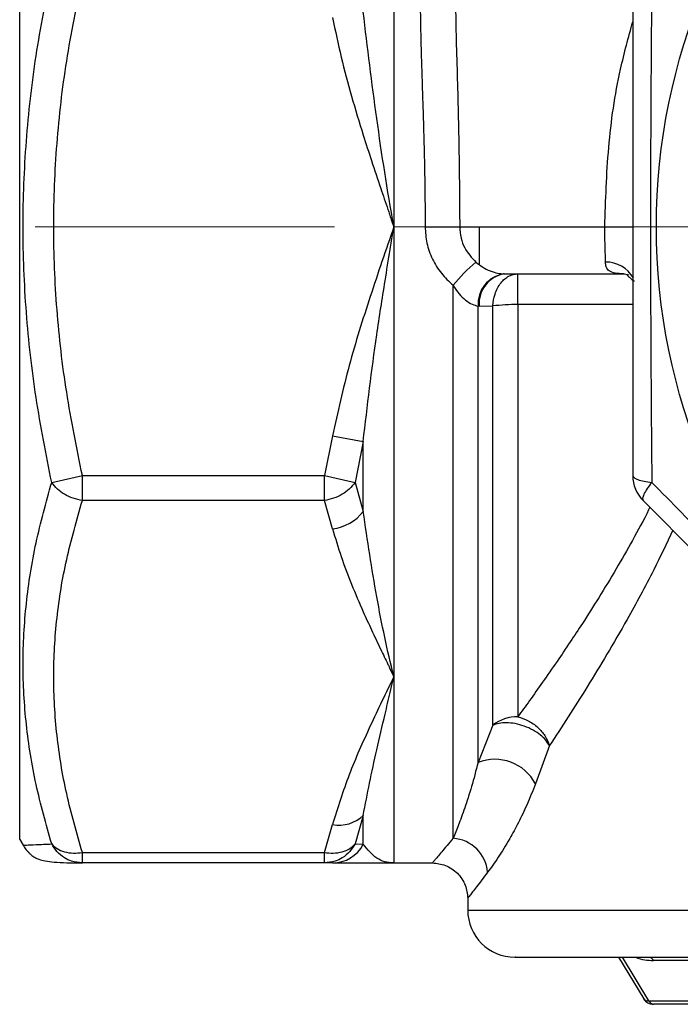
# Model space of a CAD drawing. Units: millimetres. Extents: x 20 to 833, y 20 to 574.
# Drawn here: x 326 to 382, y 304 to 388 of the extents above; entities that cross this region are included whole.
import ezdxf

# ---------------------------------------------------------------- set-up
doc = ezdxf.new("R2010")
doc.units = ezdxf.units.MM
doc.header["$LTSCALE"] = 2
doc.linetypes.add('CENTERX2', pattern=[20.32, 12.7, -2.54, 2.54, -2.54])

msp = doc.modelspace()

# ---------------------------------------------------------------- linework, layer by layer
at = {"color": 7, "linetype": 'Continuous', "lineweight": 25}
for p, q in [((326.08, 318.149), (326.08, 422.149)), ((357.812, 408.333), (357.812, 370.149)), ((357.812, 370.149), (357.812, 331.965)), ((360.465, 370.149), (363.399, 370.149)), ((363.399, 370.149), (375.706, 370.149)), ((365.08, 366.915), (365.08, 370.149)), ((375.706, 370.149), (378.08, 370.149)), ((367.165, 366.149), (367.121, 366.149)), ((368.322, 363.538), (368.322, 366.149)), ((362.837, 318.237), (362.837, 365.177)), ((368.322, 363.538), (368.322, 328.55)), ((378.08, 363.538), (368.322, 363.538)), ((365.043, 363.418), (364.958, 363.419)), ((364.958, 324.68), (364.958, 363.419)), ((365.043, 363.418), (366.201, 363.424)), ((366.201, 327.833), (366.201, 363.424)), ((352.616, 352.401), (351.922, 349.024)), ((352.616, 352.401), (355.214, 351.908)), ((355.214, 351.908), (354.52, 348.45)), ((355.214, 345.983), (355.214, 351.908)), ((328.794, 348.45), (331.392, 349.024)), ((331.392, 349.024), (351.922, 349.024)), ((331.392, 346.903), (331.392, 349.024)), ((351.922, 346.903), (351.922, 349.024)), ((351.922, 349.024), (354.52, 348.45)), ((354.52, 348.45), (355.214, 345.983)), ((351.922, 346.903), (331.392, 346.903)), ((352.616, 344.515), (351.922, 346.903)), ((357.812, 331.965), (357.812, 316.149)), ((366.201, 327.833), (364.958, 324.68)), ((371.016, 326.103), (369.826, 322.864)), ((355.214, 320.186), (354.52, 317.763)), ((355.214, 317.732), (355.214, 320.186)), ((351.922, 317.028), (352.616, 319.415)), ((326.08, 318.149), (326.368, 317.649)), ((354.52, 317.763), (355.214, 317.732)), ((331.392, 317.028), (351.922, 317.028)), ((331.392, 316.149), (331.392, 317.028)), ((351.922, 316.149), (351.922, 317.028)), ((351.922, 316.149), (331.392, 316.149)), ((352.616, 316.149), (351.922, 316.149)), ((357.812, 316.149), (361.08, 316.149)), ((364.08, 313.149), (364.08, 312.149)), ((364.08, 312.149), (500.079, 312.149)), ((376.88, 308.149), (379.005, 304.612)), ((379.443, 304.442), (377.216, 308.149)), ((382.766, 307.856), (379.824, 307.856)), ((379.443, 304.442), (384.369, 304.442)), ((384.774, 304.149), (379.848, 304.149))]:
    msp.add_line(p, q, dxfattribs=at)
at = {"color": 7, "linetype": 'CENTERX2', "lineweight": 18}
msp.add_line((327.392, 370.149), (392.032, 370.149), dxfattribs=at)
at = {"color": 7, "linetype": 'Continuous', "lineweight": 25, "flags": 128}
msp.add_lwpolyline([(377.288, 366.149), (377.679, 366.102), (377.719, 366.092)], dxfattribs=at)
at = {"color": 7, "linetype": 'Continuous', "lineweight": 25}
msp.add_circle((432.08, 370.149), 52, dxfattribs=at)
for centre, radius, start, end in [((374.937, 355.247), 15.653, 130.49673, 140.62478), ((375.784, 364.439), 2.711, 30.10371, 90.36209), ((367.558, 363.582), 2.604, 99.65992, 183.60036), ((367.626, 363.602), 2.589, 100.26167, 184.057), ((368.195, 346.101), 17.437, 89.58121, 96.56581), ((381.08, 349.024), 3, 180, 225), ((352.213, 348.261), 3.768, 276.14005, 322.80224), ((368.279, 325.18), 3.37, 89.26227, 128.07426), ((366.375, 321.046), 3.9, 27.78308, 111.30514), ((353.194, 322.229), 2.872, 258.38099, 314.67545), ((352.605, 319.09), 2.941, 270.2109, 332.50747), ((362.642, 315.113), 3.13, 4.39695, 86.42662), ((368.08, 312.149), 4, 180, 270), ((379.33, 307.62), 0.547, 25.54958, 69.4574), ((379.848, 305.149), 1, 212.09291, 270), ((379.899, 304.646), 0.5, 204.13418, 264.19521)]:
    msp.add_arc(centre, radius, start, end, dxfattribs=at)
for points, knots in [([(362.837, 405.464), (362.451, 404.686), (361.677, 403.122), (360.938, 400.508), (360.363, 397.309), (360.067, 393.468), (360.035, 390.11), (360.064, 387.789), (360.089, 386.513), (360.123, 385.179), (360.164, 383.81), (360.211, 382.341), (360.256, 380.959), (360.304, 379.46), (360.347, 378.007), (360.388, 376.421), (360.422, 374.872), (360.446, 373.32), (360.462, 371.724), (360.464, 370.67), (360.465, 370.149)], [0, 0, 0, 0, 0.083801, 0.1683984, 0.2544767, 0.3799865, 0.5047844, 0.5359072, 0.5705416, 0.6086887, 0.6436403, 0.6803198, 0.7256888, 0.7529605, 0.798258, 0.8394555, 0.8765535, 0.9185949, 0.9597432, 1, 1, 1, 1]), ([(328.794, 348.45), (328.32, 350.846), (327.373, 355.62), (326.563, 362.874), (326.271, 370.149), (326.563, 377.424), (327.373, 384.678), (328.32, 389.452), (328.794, 391.848)], [0, 0, 0, 0, 0.167468, 0.333669, 0.499999, 0.666334, 0.832532, 1, 1, 1, 1]), ([(331.392, 349.024), (330.915, 351.376), (329.971, 356.031), (329.161, 363.094), (328.869, 370.15), (329.161, 377.205), (329.971, 384.269), (330.915, 388.923), (331.392, 391.274)], [0, 0, 0, 0, 0.168908, 0.334321, 0.499999, 0.665723, 0.831109, 1, 1, 1, 1]), ([(378.08, 391.274), (378.08, 388.922), (378.08, 384.268), (378.08, 377.205), (378.08, 370.149), (378.08, 363.093), (378.08, 356.03), (378.08, 351.376), (378.08, 349.024)], [0, 0, 0, 0, 0.168908, 0.334321, 0.499999, 0.665723, 0.831109, 1, 1, 1, 1]), ([(379.694, 391.848), (379.673, 389.452), (379.631, 384.678), (379.591, 377.424), (379.574, 370.149), (379.591, 362.874), (379.631, 355.62), (379.673, 350.846), (379.694, 348.45)], [0, 0, 0, 0, 0.167468, 0.333669, 0.499999, 0.666334, 0.832532, 1, 1, 1, 1]), ([(363.061, 390.94), (363.057, 390.631), (363.024, 388.226), (363.18, 383.529), (363.352, 376.888), (363.384, 372.394), (363.399, 370.149)], [0, 0, 0, 0, 0.04657, 0.36299, 0.681771, 1, 1, 1, 1]), ([(352.616, 387.897), (352.848, 386.778), (353.313, 384.536), (354.213, 381.216), (355.092, 378.297), (355.933, 375.694), (356.533, 373.897), (357.004, 372.51), (357.256, 371.781), (357.448, 371.195), (357.575, 370.804), (357.702, 370.452), (357.777, 370.244), (357.812, 370.149)], [0, 0, 0, 0, 0.185297, 0.370981, 0.557218, 0.679544, 0.814275, 0.864281, 0.91694, 0.939366, 0.964171, 0.983605, 1, 1, 1, 1]), ([(357.812, 370.149), (357.811, 370.152), (357.808, 370.176), (357.268, 373.231), (356.311, 379.334), (355.579, 385.374), (355.214, 388.39)], [0, 0, 0, 0, 0.000439, 0.004008, 0.502662, 1, 1, 1, 1]), ([(375.706, 370.149), (375.776, 372.392), (375.916, 376.881), (376.754, 382.713), (377.714, 386.213), (378.08, 387.544)], [0, 0, 0, 0, 0.382103, 0.764854, 1, 1, 1, 1]), ([(357.812, 370.149), (357.138, 368.177), (355.804, 364.274), (353.94, 358.388), (353.057, 354.398), (352.616, 352.401)], [0, 0, 0, 0, 0.337898, 0.668609, 1, 1, 1, 1]), ([(355.214, 351.908), (355.571, 354.925), (356.108, 359.466), (356.969, 364.912), (357.433, 367.808), (357.675, 369.298), (357.777, 369.928), (357.803, 370.09), (357.809, 370.132), (357.811, 370.144), (357.812, 370.147), (357.812, 370.149), (357.812, 370.149)], [0, 0, 0, 0, 0.4972713, 0.7483058, 0.8945926, 0.9728767, 0.9928323, 0.9980146, 0.9994069, 0.9998033, 0.9999266, 1, 1, 1, 1]), ([(360.465, 370.149), (360.496, 369.676), (360.557, 368.73), (361.05, 367.384), (361.793, 366.155), (362.489, 365.504), (362.837, 365.177)], [0, 0, 0, 0, 0.248782, 0.498225, 0.748584, 1, 1, 1, 1]), ([(363.399, 370.149), (363.423, 369.824), (363.469, 369.202), (363.87, 368.123), (364.423, 367.526), (364.772, 367.15)], [0, 0, 0, 0, 0.287857, 0.550604, 1, 1, 1, 1]), ([(375.766, 367.15), (375.758, 367.526), (375.743, 368.123), (375.712, 369.202), (375.708, 369.824), (375.706, 370.149)], [0, 0, 0, 0, 0.449396, 0.712143, 1, 1, 1, 1]), ([(364.772, 367.15), (364.958, 367.004), (365.342, 366.702), (366.005, 366.369), (366.656, 366.176), (366.964, 366.158), (367.121, 366.149)], [0, 0, 0, 0, 0.223104, 0.459598, 0.724982, 1, 1, 1, 1]), ([(377.288, 366.149), (377.041, 366.158), (376.554, 366.176), (376.051, 366.369), (375.801, 366.702), (375.778, 367.004), (375.766, 367.15)], [0, 0, 0, 0, 0.274926, 0.540266, 0.776817, 1, 1, 1, 1]), ([(366.201, 363.424), (366.248, 363.767), (366.349, 364.496), (366.849, 365.41), (367.543, 366.035), (368.069, 366.112), (368.322, 366.149)], [0, 0, 0, 0, 0.23488, 0.499989, 0.758738, 1, 1, 1, 1]), ([(367.165, 366.149), (367.45, 366.149), (367.887, 366.149), (369.238, 366.149), (370.522, 366.149), (372.043, 366.149), (373.728, 366.149), (375.515, 366.149), (376.75, 366.149), (377.368, 366.149)], [0, 0, 0, 0, 0.2427655, 0.3712275, 0.4996208, 0.6280828, 0.756476, 0.878255, 1, 1, 1, 1]), ([(377.594, 366.06), (377.592, 366.052), (377.582, 366.016), (377.809, 365.881), (378.098, 365.579), (378.177, 365.556), (378.215, 365.544)], [0, 0, 0, 0, 0.0809, 0.364773, 0.689882, 1, 1, 1, 1]), ([(362.837, 365.177), (362.999, 364.93), (363.305, 364.463), (363.867, 363.908), (364.445, 363.535), (364.794, 363.456), (364.958, 363.419)], [0, 0, 0, 0, 0.286612, 0.541162, 0.783491, 1, 1, 1, 1]), ([(378.08, 349.024), (378.1, 348.966), (378.143, 348.849), (378.486, 348.685), (379.002, 348.543), (379.466, 348.481), (379.694, 348.45)], [0, 0, 0, 0, 0.245296, 0.5, 0.754704, 1, 1, 1, 1]), ([(328.794, 317.763), (328.32, 319.443), (327.373, 322.789), (326.563, 327.89), (326.271, 333.022), (326.563, 338.178), (327.373, 343.335), (328.32, 346.741), (328.794, 348.45)], [0, 0, 0, 0, 0.167468, 0.333669, 0.499999, 0.666334, 0.832532, 1, 1, 1, 1]), ([(331.392, 346.903), (331.131, 346.958), (330.598, 347.071), (329.876, 347.421), (329.231, 347.879), (328.946, 348.252), (328.794, 348.45)], [0, 0, 0, 0, 0.245299, 0.500008, 0.734659, 1, 1, 1, 1]), ([(354.52, 348.45), (354.368, 348.252), (354.083, 347.879), (353.439, 347.421), (352.716, 347.071), (352.183, 346.958), (351.922, 346.903)], [0, 0, 0, 0, 0.265358, 0.499992, 0.754701, 1, 1, 1, 1]), ([(379.694, 348.45), (379.554, 348.267), (379.27, 347.895), (379.005, 347.43), (378.879, 347.072), (378.932, 346.958), (378.958, 346.903)], [0, 0, 0, 0, 0.245296, 0.5, 0.754704, 1, 1, 1, 1]), ([(379.694, 348.45), (381.373, 346.741), (384.719, 343.335), (389.821, 338.178), (394.953, 333.022), (400.109, 327.89), (405.266, 322.788), (408.672, 319.443), (410.381, 317.763)], [0, 0, 0, 0, 0.167468, 0.333669, 0.499999, 0.666334, 0.832532, 1, 1, 1, 1]), ([(331.392, 317.028), (330.915, 318.691), (329.971, 321.982), (329.161, 326.976), (328.869, 331.966), (329.161, 336.955), (329.971, 341.949), (330.915, 345.24), (331.392, 346.903)], [0, 0, 0, 0, 0.168908, 0.334321, 0.499999, 0.665723, 0.831108, 1, 1, 1, 1]), ([(378.958, 346.903), (380.621, 345.24), (383.913, 341.949), (388.907, 336.954), (393.896, 331.965), (398.885, 326.976), (403.88, 321.981), (407.171, 318.691), (408.833, 317.028)], [0, 0, 0, 0, 0.168908, 0.334321, 0.499999, 0.665723, 0.831108, 1, 1, 1, 1]), ([(379.53, 346.331), (379.496, 346.26), (379.022, 345.288), (378.065, 343.544), (376.65, 341.049), (375.224, 338.699), (373.92, 336.644), (372.74, 334.85), (371.611, 333.18), (370.454, 331.514), (369.338, 329.944), (368.652, 329.002), (368.322, 328.55)], [0, 0, 0, 0, 0.009879, 0.134597, 0.255197, 0.384119, 0.504336, 0.593364, 0.691787, 0.802118, 0.904849, 1, 1, 1, 1]), ([(357.812, 331.965), (357.811, 331.967), (357.808, 331.985), (357.268, 334.146), (356.311, 338.635), (355.579, 343.536), (355.214, 345.983)], [0, 0, 0, 0, 0.000443, 0.00402, 0.502662, 1, 1, 1, 1]), ([(352.616, 344.515), (352.848, 343.724), (353.313, 342.139), (354.213, 339.791), (355.092, 337.727), (355.933, 335.886), (356.532, 334.616), (357.004, 333.635), (357.256, 333.119), (357.448, 332.705), (357.575, 332.428), (357.702, 332.18), (357.777, 332.033), (357.812, 331.965)], [0, 0, 0, 0, 0.185297, 0.370981, 0.557217, 0.679543, 0.814251, 0.864271, 0.916918, 0.939365, 0.964166, 0.983606, 1, 1, 1, 1]), ([(381.477, 344.385), (380.942, 343.253), (379.691, 340.601), (377.225, 336.092), (374.168, 330.933), (372.066, 327.712), (371.016, 326.103)], [0, 0, 0, 0, 0.15797, 0.369984, 0.685307, 1, 1, 1, 1]), ([(357.812, 331.965), (357.138, 330.571), (355.804, 327.811), (353.94, 323.649), (353.057, 320.828), (352.616, 319.415)], [0, 0, 0, 0, 0.337898, 0.668609, 1, 1, 1, 1]), ([(355.214, 320.186), (355.571, 322.004), (356.108, 324.738), (356.969, 328.342), (357.433, 330.324), (357.675, 331.365), (357.777, 331.809), (357.803, 331.923), (357.809, 331.953), (357.811, 331.962), (357.812, 331.964), (357.812, 331.965), (357.812, 331.965)], [0, 0, 0, 0, 0.497271, 0.748306, 0.894593, 0.972877, 0.992832, 0.998015, 0.999407, 0.999803, 0.999927, 1, 1, 1, 1]), ([(368.322, 328.55), (368.619, 328.457), (369.229, 328.266), (370.031, 327.689), (370.69, 326.95), (370.904, 326.394), (371.016, 326.103)], [0, 0, 0, 0, 0.243142, 0.500006, 0.737157, 1, 1, 1, 1]), ([(371.016, 326.103), (370.913, 326.27), (370.723, 326.579), (370.239, 327.028), (369.634, 327.439), (368.886, 327.778), (368.101, 327.992), (367.37, 328.065), (366.713, 328.019), (366.373, 327.896), (366.201, 327.833)], [0, 0, 0, 0, 0.125849, 0.232662, 0.3638, 0.499989, 0.631689, 0.761427, 0.879144, 1, 1, 1, 1]), ([(364.958, 324.68), (364.775, 323.979), (364.394, 322.525), (363.818, 320.784), (363.276, 319.308), (362.983, 318.594), (362.837, 318.237)], [0, 0, 0, 0, 0.2394974, 0.4970464, 0.748827, 1, 1, 1, 1]), ([(369.826, 322.864), (369.59, 322.269), (369.114, 321.072), (368.371, 319.538), (367.537, 317.996), (366.62, 316.522), (366.054, 315.749), (365.763, 315.353)], [0, 0, 0, 0, 0.1666, 0.334602, 0.503043, 0.745133, 1, 1, 1, 1]), ([(326.368, 317.649), (326.425, 317.652), (326.537, 317.659), (327.38, 317.7), (328.322, 317.742), (328.794, 317.763)], [0, 0, 0, 0, 0.3326691, 0.6650642, 1, 1, 1, 1]), ([(326.368, 317.649), (326.439, 317.534), (326.522, 317.397), (326.69, 317.197), (326.744, 317.137), (326.784, 317.093), (326.825, 317.05), (326.884, 316.991), (326.959, 316.92), (327.042, 316.847), (327.222, 316.702), (327.429, 316.574), (327.778, 316.414), (328.266, 316.298), (329.022, 316.21), (330.04, 316.159), (330.934, 316.152), (331.392, 316.149)], [0, 0, 0, 0, 0.030469, 0.03619, 0.038767, 0.041246, 0.043748, 0.046424, 0.052884, 0.061688, 0.073566, 0.130783, 0.218367, 0.374241, 0.564162, 0.776561, 1, 1, 1, 1]), ([(328.794, 317.763), (328.933, 317.624), (329.216, 317.34), (329.862, 317.072), (330.607, 316.947), (331.14, 317.002), (331.392, 317.028)], [0, 0, 0, 0, 0.245298, 0.500005, 0.762561, 1, 1, 1, 1]), ([(331.392, 316.149), (331.082, 316.178), (330.548, 316.227), (329.812, 316.589), (329.211, 317.076), (328.929, 317.541), (328.794, 317.763)], [0, 0, 0, 0, 0.29074, 0.499942, 0.760906, 1, 1, 1, 1]), ([(351.922, 317.028), (352.174, 317.002), (352.707, 316.947), (353.452, 317.072), (354.098, 317.34), (354.381, 317.624), (354.52, 317.763)], [0, 0, 0, 0, 0.237452, 0.499995, 0.754702, 1, 1, 1, 1]), ([(354.52, 317.763), (354.385, 317.541), (354.103, 317.076), (353.502, 316.589), (352.766, 316.227), (352.232, 316.178), (351.922, 316.149)], [0, 0, 0, 0, 0.239106, 0.500058, 0.70928, 1, 1, 1, 1]), ([(357.812, 316.149), (357.811, 316.149), (357.808, 316.149), (357.268, 316.15), (356.311, 316.396), (355.579, 317.287), (355.214, 317.732)], [0, 0, 0, 0, 0.000439, 0.004008, 0.502662, 1, 1, 1, 1]), ([(362.837, 318.237), (362.49, 317.823), (361.8, 316.999), (361.2, 316.291), (361.12, 316.196), (361.08, 316.149)], [0, 0, 0, 0, 0.335501, 0.667454, 1, 1, 1, 1]), ([(352.616, 316.149), (352.848, 316.149), (353.313, 316.149), (354.213, 316.149), (355.092, 316.149), (355.933, 316.149), (356.533, 316.149), (357.004, 316.149), (357.256, 316.149), (357.448, 316.149), (357.575, 316.149), (357.702, 316.149), (357.777, 316.149), (357.812, 316.149)], [0, 0, 0, 0, 0.185297, 0.370981, 0.557218, 0.679544, 0.814275, 0.864281, 0.91694, 0.939366, 0.964171, 0.983605, 1, 1, 1, 1]), ([(361.08, 316.149), (361.458, 316.109), (362.038, 316.047), (362.737, 315.673), (363.217, 315.286), (363.605, 314.806), (363.979, 314.107), (364.04, 313.527), (364.08, 313.149)], [0, 0, 0, 0, 0.239457, 0.368361, 0.5, 0.63164, 0.760543, 1, 1, 1, 1]), ([(365.763, 315.353), (365.429, 314.913), (364.766, 314.041), (364.194, 313.296), (364.118, 313.198), (364.08, 313.149)], [0, 0, 0, 0, 0.337727, 0.670061, 1, 1, 1, 1]), ([(368.137, 308.149), (368.12, 308.149), (368.043, 308.149), (368.478, 308.149), (369.457, 308.149), (371.03, 308.149), (373.114, 308.149), (375.676, 308.149), (378.659, 308.149), (382.007, 308.149), (385.656, 308.149), (389.592, 308.149), (393.815, 308.149), (398.41, 308.149), (403.365, 308.149), (408.664, 308.149), (414.247, 308.149), (420.057, 308.149), (426.032, 308.149), (432.08, 308.149), (438.128, 308.149), (444.103, 308.149), (449.913, 308.149), (455.496, 308.149), (460.795, 308.149), (465.75, 308.149), (470.345, 308.149), (474.568, 308.149), (478.503, 308.149), (482.153, 308.149), (485.5, 308.149), (488.484, 308.149), (491.046, 308.149), (493.13, 308.149), (494.703, 308.149), (495.681, 308.149), (496.117, 308.149), (496.039, 308.149), (496.022, 308.149)], [0, 0, 0, 0, 0.008283, 0.03841, 0.068568, 0.098529, 0.128258, 0.157722, 0.186437, 0.214676, 0.24241, 0.269135, 0.296194, 0.323561, 0.351973, 0.380814, 0.410055, 0.439883, 0.469876, 0.5, 0.530129, 0.560121, 0.589945, 0.61919, 0.648031, 0.676439, 0.70381, 0.730869, 0.75759, 0.785329, 0.813567, 0.842278, 0.871747, 0.901476, 0.931432, 0.961595, 0.991721, 1, 1, 1, 1]), ([(378.282, 308.149), (378.287, 308.147), (378.553, 308.018), (379.098, 307.911), (379.584, 307.874), (379.824, 307.856)], [0, 0, 0, 0, 0.009944, 0.511426, 1, 1, 1, 1]), ([(379.012, 304.617), (379.018, 304.603), (379.054, 304.525), (379.199, 304.453), (379.368, 304.445), (379.443, 304.442)], [0, 0, 0, 0, 0.111308, 0.606591, 1, 1, 1, 1])]:
    msp.add_open_spline(points, degree=3, knots=knots, dxfattribs=at)

doc.saveas('drawing.dxf')
